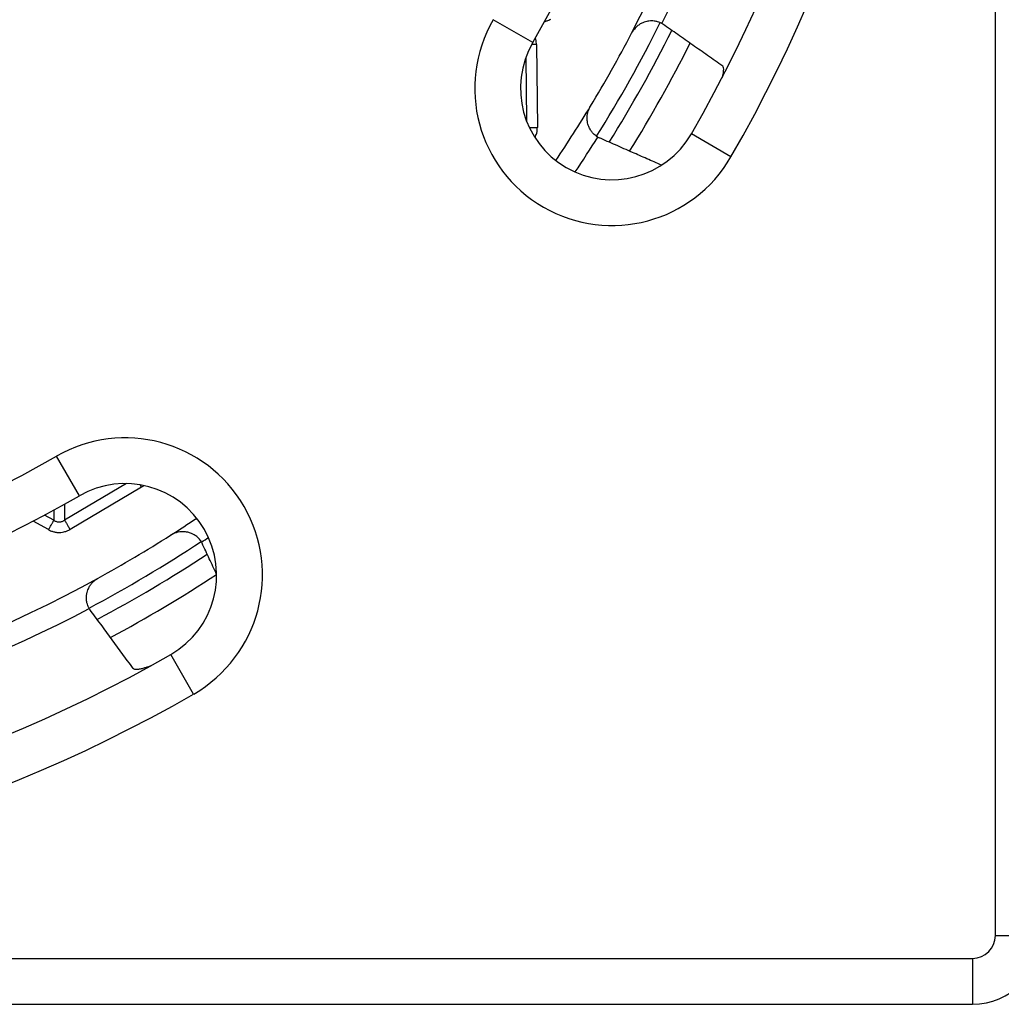
# Model space of a CAD drawing. Units: millimetres. Extents: x -720 to -188, y -366 to 573.
# Drawn here: x -437 to -394, y -177 to -134 of the extents above; entities that cross this region are included whole.
import ezdxf

# ---------------------------------------------------------------- set-up
doc = ezdxf.new("R2010")
doc.units = ezdxf.units.MM

# ---------------------------------------------------------------- blocks, each defined once
blk = doc.blocks.new('Klappeneinsatz-11079', base_point=(-521.071, -168.071))
at = {"color": 7, "linetype": 'Continuous'}
for start, end in [(327.9211, 333.50179), (297.91912, 303.50555)]:
    blk.add_arc((-461, -108), 58.5, start, end, dxfattribs=at)
at = {"color": 3, "linetype": 'Continuous'}
for radius, start, end in [(59.105, 327.99641, 333.42625), (60.071, 328.12986, 333.28972), (59.105, 298.00192, 303.42182), (60.071, 298.13528, 303.28537)]:
    blk.add_arc((-461, -108), radius, start, end, dxfattribs=at)
blk = doc.blocks.new('05100_4E-Klappeneinsatz_1', base_point=(-521.071, -168.071))
blk.add_blockref('Klappeneinsatz-11079', (-521.071, -168.071))
blk = doc.blocks.new('Nc-11062012-Einlaufrost-138x138-Pr-90Grad-schraeg-01', base_point=(-530, -177))
at = {"color": 3, "linetype": 'Continuous'}
for p, q in [((-394, -174), (-394, -42)), ((-414.217, -134.97), (-415.95, -133.971)), ((-405.554, -139.964), (-407.287, -138.965)), ((-434.03, -154.782), (-435.029, -153.05)), ((-429.036, -163.446), (-430.034, -161.713)), ((-394, -174), (-392, -174)), ((-527, -175), (-395, -175)), ((-395, -175), (-395, -177))]:
    blk.add_line(p, q, dxfattribs=at)
at = {"color": 7, "linetype": 'Continuous'}
blk.add_line((-458.498, -177), (-395, -177), dxfattribs=at)
at = {"color": 3, "linetype": 'Continuous'}
for centre, radius, start, end in [((-461, -108), 64, 330.03671, 29.96329), ((-410.752, -136.968), 6, 150.0367, 330.0367), ((-432.032, -158.248), 6, 299.9633, 119.9633), ((-461, -108), 52, 240.0367, 299.9633), ((-461, -108), 64, 240.03671, 299.96329), ((-395, -174), 1, 270, 0)]:
    blk.add_arc(centre, radius, start, end, dxfattribs=at)
at = {"color": 7, "linetype": 'Continuous'}
for centre, radius, start, end in [((-461, -108), 62, 330.03671, 29.96329), ((-461, -108), 54, 330.0367, 29.9633), ((-410.752, -136.968), 4, 150.0367, 330.0367), ((-432.032, -158.248), 4, 299.9633, 119.9633), ((-461, -108), 54, 240.0367, 299.9633), ((-461, -108), 62, 240.03671, 299.96329), ((-395, -174), 3, 270, 0)]:
    blk.add_arc(centre, radius, start, end, dxfattribs=at)
blk = doc.blocks.new('Bh1', base_point=(-530, -177))
blk.add_blockref('Nc-11062012-Einlaufrost-138x138-Pr-90Grad-schraeg-01', (-530, -177))
blk = doc.blocks.new('11062012-Einlaufrost-138x138-Pr-90Grad-schraeg__19', base_point=(-530, -177))
blk.add_blockref('Bh1', (-530, -177))
blk = doc.blocks.new('HL3910-Aufsatz_1__20', base_point=(-533.829, -180.829))
blk.add_blockref('11062012-Einlaufrost-138x138-Pr-90Grad-schraeg__19', (-530, -177))
blk = doc.blocks.new('Sandfang-Terra', base_point=(-522.995, -169.996))
at = {"color": 3, "linetype": 'Continuous'}
for p, q in [((-414.056, -135.058), (-414.017, -138.683)), ((-414.52, -135.625), (-414.49, -138.391)), ((-431.975, -154.248), (-434.677, -155.848)), ((-431.318, -154.405), (-434.438, -156.252)), ((-434.685, -155.154), (-434.677, -155.848)), ((-435.145, -155.853), (-435.549, -155.626)), ((-435.15, -155.411), (-435.145, -155.853)), ((-435.376, -156.262), (-436.043, -155.887))]:
    blk.add_line(p, q, dxfattribs=at)
for radius, start, end in [(57.563, 332.44376, 358.7911), (58.548, 333.40818, 357.82668), (57.563, 325.99436, 328.7911), (58.548, 326.04754, 327.82668), (57.563, 302.44376, 303.80766), (58.548, 303.40818, 303.76721), (57.563, 272.44376, 298.7911), (58.548, 273.40818, 297.82668)]:
    blk.add_arc((-460.929, -107.929), radius, start, end, dxfattribs=at)
at = {"color": 7, "linetype": 'Continuous'}
for centre, radius, start, end in [((-409.112, -135.001), 1.017, 54.9933, 58.1272), ((-460.929, -107.929), 57.563, 328.7911, 332.44376), ((-410.912, -138.198), 1.017, 243.1077, 246.2416), ((-460.929, -107.929), 57.563, 298.7911, 302.44376), ((-429.59, -157.283), 1.017, 24.9933, 28.1272), ((-432.747, -159.151), 1.017, 213.1077, 216.2416)]:
    blk.add_arc(centre, radius, start, end, dxfattribs=at)
at = {"color": 3, "linetype": 'Continuous'}
for points, knots in [([(-413.699, -134.049), (-413.69, -134.047), (-413.674, -134.044), (-413.614, -134.027), (-413.529, -133.997), (-413.458, -133.958), (-413.427, -133.941)], [0, 0, 0, 0, 0.0255921, 0.049672, 0.1873761, 0.2933293, 0.2933293, 0.2933293, 0.2933293]), ([(-414.056, -135.058), (-414.065, -135.058), (-414.082, -135.058), (-414.109, -135.058), (-414.135, -135.059), (-414.162, -135.059), (-414.189, -135.059), (-414.211, -135.059), (-414.229, -135.06), (-414.242, -135.06), (-414.255, -135.06), (-414.263, -135.06), (-414.268, -135.06)], [0, 0, 0, 0, 0.0261296, 0.0525834, 0.0792533, 0.1060228, 0.1327689, 0.1593628, 0.1725616, 0.1856727, 0.1986793, 0.2115648, 0.2115648, 0.2115648, 0.2115648]), ([(-414.056, -135.058), (-414.058, -135.024), (-414.061, -134.942), (-414.079, -134.854), (-414.096, -134.794), (-414.101, -134.779), (-414.103, -134.771)], [0, 0, 0, 0, 0.1022603, 0.2439632, 0.268014, 0.2913459, 0.2913459, 0.2913459, 0.2913459]), ([(-414.364, -138.687), (-414.358, -138.687), (-414.345, -138.687), (-414.326, -138.687), (-414.307, -138.686), (-414.279, -138.686), (-414.244, -138.686), (-414.199, -138.685), (-414.154, -138.685), (-414.116, -138.684), (-414.085, -138.684), (-414.062, -138.684), (-414.04, -138.684), (-414.025, -138.683), (-414.017, -138.683)], [0, 0, 0, 0, 0.0180308, 0.0368958, 0.056532, 0.07687, 0.1193508, 0.1636991, 0.209241, 0.2552999, 0.2783182, 0.3012258, 0.3239502, 0.3464236, 0.3464236, 0.3464236, 0.3464236]), ([(-414.121, -139.125), (-414.105, -139.092), (-414.075, -139.027), (-414.041, -138.915), (-414.02, -138.8), (-414.018, -138.719), (-414.017, -138.683)], [0, 0, 0, 0, 0.1082942, 0.2137406, 0.3514447, 0.4573978, 0.4573978, 0.4573978, 0.4573978]), ([(-431.379, -154.302), (-431.378, -154.304), (-431.375, -154.308), (-431.371, -154.315), (-431.367, -154.321), (-431.362, -154.33), (-431.356, -154.341), (-431.348, -154.354), (-431.34, -154.367), (-431.333, -154.38), (-431.325, -154.393), (-431.32, -154.401), (-431.318, -154.405)], [0, 0, 0, 0, 0.0076064, 0.0152174, 0.0228301, 0.0304415, 0.0456494, 0.0608188, 0.0759283, 0.0909573, 0.1058859, 0.1206954, 0.1206954, 0.1206954, 0.1206954]), ([(-431.318, -154.405), (-431.302, -154.396), (-431.265, -154.373), (-431.231, -154.347), (-431.212, -154.333)], [0, 0, 0, 0, 0.0562798, 0.1283492, 0.1283492, 0.1283492, 0.1283492]), ([(-435.376, -156.262), (-435.364, -156.241), (-435.34, -156.198), (-435.304, -156.135), (-435.269, -156.073), (-435.236, -156.014), (-435.207, -155.962), (-435.182, -155.918), (-435.162, -155.882), (-435.15, -155.862), (-435.145, -155.853)], [0, 0, 0, 0, 0.072965, 0.1468715, 0.2190746, 0.2867882, 0.3474129, 0.3988858, 0.4398578, 0.4698463, 0.4698463, 0.4698463, 0.4698463]), ([(-435.145, -155.853), (-435.125, -155.865), (-435.089, -155.886), (-435.032, -155.907), (-434.975, -155.92), (-434.911, -155.925), (-434.846, -155.919), (-434.786, -155.903), (-434.73, -155.881), (-434.695, -155.859), (-434.677, -155.848)], [0, 0, 0, 0, 0.0714748, 0.1247038, 0.1798408, 0.2486295, 0.3170928, 0.3723848, 0.4356839, 0.4969443, 0.4969443, 0.4969443, 0.4969443]), ([(-434.677, -155.848), (-434.672, -155.856), (-434.66, -155.877), (-434.639, -155.912), (-434.613, -155.956), (-434.583, -156.007), (-434.549, -156.065), (-434.513, -156.126), (-434.475, -156.189), (-434.45, -156.231), (-434.438, -156.252)], [0, 0, 0, 0, 0.0299885, 0.0709606, 0.1224334, 0.1830581, 0.2507717, 0.3229748, 0.3968813, 0.4698463, 0.4698463, 0.4698463, 0.4698463]), ([(-435.376, -156.262), (-435.346, -156.278), (-435.274, -156.316), (-435.152, -156.357), (-435.024, -156.381), (-434.896, -156.387), (-434.778, -156.377), (-434.652, -156.349), (-434.54, -156.308), (-434.469, -156.269), (-434.438, -156.252)], [0, 0, 0, 0, 0.1022603, 0.2439632, 0.3837718, 0.4913919, 0.6269476, 0.738494, 0.8761982, 0.9821513, 0.9821513, 0.9821513, 0.9821513])]:
    blk.add_open_spline(points, degree=3, knots=knots, dxfattribs=at)
at = {"color": 7, "linetype": 'Continuous'}
for points, knots in [([(-408.575, -134.137), (-408.586, -134.131), (-408.613, -134.115), (-408.674, -134.088), (-408.749, -134.062), (-408.864, -134.034), (-408.991, -134.02), (-409.125, -134.027), (-409.238, -134.047), (-409.353, -134.08), (-409.488, -134.138), (-409.614, -134.219), (-409.731, -134.324), (-409.825, -134.434), (-409.875, -134.521), (-409.897, -134.559)], [0, 0, 0, 0, 0.037304, 0.095798, 0.199442, 0.273121, 0.450954, 0.581249, 0.673586, 0.794739, 0.940747, 1.111581, 1.241584, 1.412333, 1.542494, 1.542494, 1.542494, 1.542494]), ([(-405.917, -135.996), (-406.136, -135.843), (-406.571, -135.538), (-407.226, -135.08), (-407.877, -134.624), (-408.312, -134.319), (-408.528, -134.168)], [0, 0, 0, 0, 0.802536, 1.593544, 2.396577, 3.187914, 3.187914, 3.187914, 3.187914]), ([(-405.928, -136.479), (-405.913, -136.421), (-405.89, -136.329), (-405.874, -136.194), (-405.862, -136.082), (-405.902, -136.02), (-405.917, -135.996)], [0, 0, 0, 0, 0.179194, 0.2805255, 0.41471, 0.4973952, 0.4973952, 0.4973952, 0.4973952]), ([(-411.372, -139.105), (-411.383, -139.099), (-411.411, -139.083), (-411.466, -139.046), (-411.527, -138.996), (-411.599, -138.923), (-411.679, -138.823), (-411.754, -138.691), (-411.805, -138.551), (-411.83, -138.434), (-411.844, -138.306), (-411.84, -138.174), (-411.814, -138.032), (-411.772, -137.895), (-411.724, -137.806), (-411.697, -137.756)], [0, 0, 0, 0, 0.037304, 0.095798, 0.199442, 0.273121, 0.404362, 0.581253, 0.726884, 0.848157, 0.940751, 1.111585, 1.241588, 1.37182, 1.542498, 1.542498, 1.542498, 1.542498]), ([(-408.588, -140.332), (-408.802, -140.238), (-409.227, -140.051), (-409.896, -139.756), (-410.594, -139.449), (-411.08, -139.235), (-411.322, -139.129)], [0, 0, 0, 0, 0.699792, 1.392244, 2.194703, 2.986615, 2.986615, 2.986615, 2.986615]), ([(-428.693, -156.803), (-428.699, -156.792), (-428.715, -156.765), (-428.754, -156.711), (-428.806, -156.651), (-428.891, -156.569), (-428.995, -156.494), (-429.14, -156.42), (-429.296, -156.37), (-429.473, -156.347), (-429.634, -156.355), (-429.775, -156.384), (-429.912, -156.43), (-429.999, -156.479), (-430.048, -156.508)], [0, 0, 0, 0, 0.037304, 0.095798, 0.199442, 0.273121, 0.450953, 0.581249, 0.76044, 0.94049, 1.111324, 1.241327, 1.37156, 1.542238, 1.542238, 1.542238, 1.542238]), ([(-428.032, -158.216), (-428.139, -157.988), (-428.351, -157.533), (-428.563, -157.079), (-428.668, -156.853)], [0, 0, 0, 0, 0.75669, 1.50458, 1.50458, 1.50458, 1.50458]), ([(-433.599, -159.707), (-433.606, -159.696), (-433.622, -159.669), (-433.651, -159.609), (-433.678, -159.535), (-433.707, -159.429), (-433.725, -159.302), (-433.722, -159.15), (-433.697, -159.011), (-433.661, -158.896), (-433.611, -158.785), (-433.543, -158.672), (-433.451, -158.561), (-433.34, -158.459), (-433.255, -158.406), (-433.206, -158.376)], [0, 0, 0, 0, 0.037304, 0.095798, 0.199442, 0.273121, 0.425203, 0.581274, 0.726904, 0.848178, 0.940771, 1.091054, 1.241625, 1.371857, 1.542535, 1.542535, 1.542535, 1.542535]), ([(-431.683, -162.324), (-431.841, -162.108), (-432.155, -161.679), (-432.627, -161.035), (-433.097, -160.394), (-433.412, -159.965), (-433.568, -159.752)], [0, 0, 0, 0, 0.802536, 1.593544, 2.396013, 3.187914, 3.187914, 3.187914, 3.187914]), ([(-431.683, -162.324), (-431.675, -162.332), (-431.65, -162.355), (-431.575, -162.368), (-431.461, -162.363), (-431.316, -162.335), (-431.172, -162.295), (-431.054, -162.257), (-430.963, -162.225), (-430.913, -162.206), (-430.888, -162.196)], [0, 0, 0, 0, 0.0345261, 0.1000256, 0.2183997, 0.3794869, 0.5394257, 0.6692173, 0.7500289, 0.8298579, 0.8298579, 0.8298579, 0.8298579])]:
    blk.add_open_spline(points, degree=3, knots=knots, dxfattribs=at)
blk = doc.blocks.new('08300_2E-Klemmring__28', base_point=(-580, -227))
at = {"color": 7, "linetype": 'Continuous'}
for radius in [119, 118.5]:
    blk.add_circle((-461, -108), radius, dxfattribs=at)
at = {"color": 3, "linetype": 'Continuous'}
for radius, start, end in [(115.5, 187.0321, 352.9679), (114.346, 187.53754, 352.46246), (112.029, 187.69465, 352.30535), (107.971, 187.98573, 352.01427), (105.654, 188.16204, 351.83796), (104.346, 188.26502, 351.73498), (102.029, 188.45408, 351.54592)]:
    blk.add_arc((-461, -108), radius, start, end, dxfattribs=at)
blk = doc.blocks.new('11118_H__30', base_point=(-711, -358))
blk.add_blockref('08300_2E-Klemmring__28', (-580, -227))
blk = doc.blocks.new('HL3100TKH__31', base_point=(-711, -358))
blk.add_blockref('11118_H__30', (-711, -358))
blk = doc.blocks.new('HL3100TH-komplett-Zeichnung__32', base_point=(-711, -358))
for name, p in [('HL3100TKH__31', (-711, -358)), ('HL3910-Aufsatz_1__20', (-533.829, -180.829)), ('Sandfang-Terra', (-522.995, -169.996)), ('05100_4E-Klappeneinsatz_1', (-521.071, -168.071))]:
    blk.add_blockref(name, p)
blk = doc.blocks.new('Vordans2', base_point=(-461, -108))
blk.add_blockref('HL3100TH-komplett-Zeichnung__32', (-711, -358))

msp = doc.modelspace()

# ---------------------------------------------------------------- block references
msp.add_blockref('Vordans2', (-461, -108))

doc.saveas('drawing.dxf')
